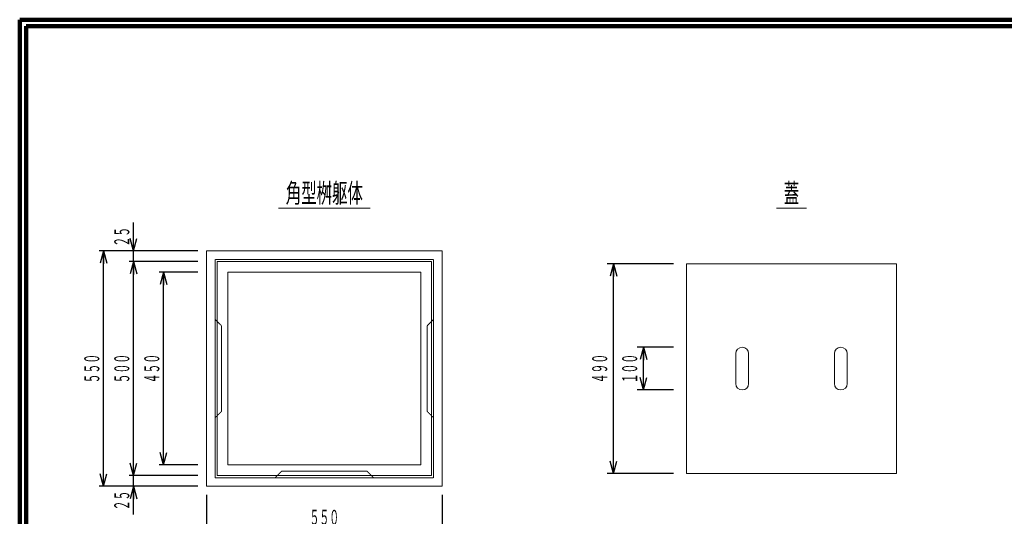
# Model space of a CAD drawing. Units: millimetres. Extents: x 9583 to 13738, y 665 to 3515.
# Drawn here: x 9583 to 11880, y 2355 to 3515 of the extents above; entities that cross this region are included whole.
import ezdxf
from ezdxf.enums import TextEntityAlignment as Align

# ---------------------------------------------------------------- set-up
doc = ezdxf.new("R2010")
doc.units = ezdxf.units.MM
doc.linetypes.add('020-1-HIDDEN', pattern=[0.3, 0.2, -0.1])
doc.linetypes.add('実線', pattern=[0])
doc.layers.add('GR1_01', color=1, linetype='実線', lineweight=20)
doc.styles.add('FX_VECTOR', font='ISOCT.SHX')
doc.dimstyles.new('FX_DI115', dxfattribs={"dimscale": 15, "dimtxt": 52.5, "dimasz": 30, "dimexe": 15, "dimexo": 30, "dimgap": 15, "dimtad": 1, "dimdec": 0, "dimdsep": 46, "dimtxsty": 'FX_VECTOR', "dimblk1": 'FXTIP_ARROW_S', "dimblk2": 'FXTIP_ARROW_E', "dimsah": 1, "dimcen": 2.5, "dimdle": 90, "dimclrd": 7, "dimclre": 7, "dimclrt": 7, "dimadec": 0, "dimazin": 2, "dimtfac": 1, "dimtmove": 0, "dimatfit": 3, "dimldrblk": 'FXTIP_ARROW_S', "dimfxl": 1, "dimtolj": 1, "dimarcsym": 0})

# ---------------------------------------------------------------- blocks, each defined once
blk = doc.blocks.new('FXTIP_ARROW_S')
at = {"color": 0, "linetype": 'Continuous', "lineweight": -2}
for q in [(-0.9659, 0.2588), (-1, 0), (-0.9659, -0.2588)]:
    blk.add_line((0, 0), q, dxfattribs=at)
blk = doc.blocks.new('FXTIP_ARROW_E')
at = {"color": 0, "linetype": 'Continuous', "lineweight": -2}
for q in [(-0.9659, 0.2588), (-1, 0), (-0.9659, -0.2588)]:
    blk.add_line((0, 0), q, dxfattribs=at)
blk = doc.blocks.new('*D20')
at = {"color": 0, "linetype": 'ByBlock', "lineweight": -2}
for p, q in [((9998.5, 2975.4), (9768.5, 2975.4)), ((9778.5, 2425.4), (9778.5, 2975.4)), ((9998.5, 2425.4), (9768.5, 2425.4))]:
    blk.add_line(p, q, dxfattribs=at)
at = {"color": 0, "linetype": 'ByBlock', "lineweight": -2, "xscale": 30, "yscale": 30}
for name, p, rotation in [('FXTIP_ARROW_E', (9778.5, 2975.4), 90), ('FXTIP_ARROW_S', (9778.5, 2425.4), 270)]:
    blk.add_blockref(name, p, dxfattribs=dict(at, rotation=rotation))
at = {"color": 0, "linetype": 'ByBlock', "lineweight": -2, "style": 'FX_VECTOR', "width": 0.811765}
blk.add_text('５５０', height=35, rotation=90, dxfattribs=at).set_placement((9768.5, 2665.9), (9768.5, 2734.9), align=Align.FIT)
blk = doc.blocks.new('*D21')
at = {"color": 0, "linetype": 'ByBlock', "lineweight": -2}
for p, q in [((9998.5, 2450.4), (9838.5, 2450.4)), ((9848.5, 2425.4), (9848.5, 2450.4)), ((9998.5, 2425.4), (9838.5, 2425.4)), ((9848.5, 2359.4), (9848.5, 2425.4))]:
    blk.add_line(p, q, dxfattribs=at)
at = {"color": 0, "linetype": 'ByBlock', "lineweight": -2, "xscale": 30, "yscale": 30, "rotation": 90}
blk.add_blockref('FXTIP_ARROW_E', (9848.5, 2425.4), dxfattribs=at)
at = {"color": 0, "linetype": 'ByBlock', "lineweight": -2, "style": 'FX_VECTOR', "width": 0.836364}
blk.add_text('２５', height=35, rotation=90, dxfattribs=at).set_placement((9838.5, 2369.4), (9838.5, 2415.4), align=Align.FIT)
blk = doc.blocks.new('FXTIP_NONE')
blk = doc.blocks.new('*D22')
at = {"color": 0, "linetype": 'ByBlock', "lineweight": -2}
for p, q in [((9998.5, 2950.4), (9838.5, 2950.4)), ((9848.5, 2450.4), (9848.5, 2950.4))]:
    blk.add_line(p, q, dxfattribs=at)
at = {"color": 0, "linetype": 'ByBlock', "lineweight": -2, "xscale": 30, "yscale": 30}
for name, p, rotation in [('FXTIP_ARROW_E', (9848.5, 2950.4), 90), ('FXTIP_ARROW_S', (9848.5, 2450.4), 270)]:
    blk.add_blockref(name, p, dxfattribs=dict(at, rotation=rotation))
at = {"color": 0, "linetype": 'ByBlock', "lineweight": -2, "style": 'FX_VECTOR', "width": 0.811765}
blk.add_text('５００', height=35, rotation=90, dxfattribs=at).set_placement((9838.5, 2665.9), (9838.5, 2734.9), align=Align.FIT)
blk = doc.blocks.new('*D23')
at = {"color": 0, "linetype": 'ByBlock', "lineweight": -2}
for p, q in [((9848.5, 2975.4), (9848.5, 3041.4)), ((9998.5, 2975.4), (9838.5, 2975.4)), ((9848.5, 2950.4), (9848.5, 2975.4))]:
    blk.add_line(p, q, dxfattribs=at)
at = {"color": 0, "linetype": 'ByBlock', "lineweight": -2, "xscale": 30, "yscale": 30, "rotation": 270}
blk.add_blockref('FXTIP_ARROW_S', (9848.5, 2975.4), dxfattribs=at)
at = {"color": 0, "linetype": 'ByBlock', "lineweight": -2, "style": 'FX_VECTOR', "width": 0.836364}
blk.add_text('２５', height=35, rotation=90, dxfattribs=at).set_placement((9838.5, 2985.4), (9838.5, 3031.4), align=Align.FIT)
blk = doc.blocks.new('*D24')
at = {"color": 0, "linetype": 'ByBlock', "lineweight": -2}
for p, q in [((9998.5, 2925.4), (9908.5, 2925.4)), ((9918.5, 2475.4), (9918.5, 2925.4)), ((9998.5, 2475.4), (9908.5, 2475.4))]:
    blk.add_line(p, q, dxfattribs=at)
at = {"color": 0, "linetype": 'ByBlock', "lineweight": -2, "xscale": 30, "yscale": 30}
for name, p, rotation in [('FXTIP_ARROW_E', (9918.5, 2925.4), 90), ('FXTIP_ARROW_S', (9918.5, 2475.4), 270)]:
    blk.add_blockref(name, p, dxfattribs=dict(at, rotation=rotation))
at = {"color": 0, "linetype": 'ByBlock', "lineweight": -2, "style": 'FX_VECTOR', "width": 0.811765}
blk.add_text('４５０', height=35, rotation=90, dxfattribs=at).set_placement((9908.5, 2665.9), (9908.5, 2734.9), align=Align.FIT)
blk = doc.blocks.new('*D25')
at = {"color": 0, "linetype": 'ByBlock', "lineweight": -2}
for p, q in [((10018.5, 2405.4), (10018.5, 2315.4)), ((10568.5, 2405.4), (10568.5, 2315.4)), ((10018.5, 2325.4), (10568.5, 2325.4))]:
    blk.add_line(p, q, dxfattribs=at)
at = {"color": 0, "linetype": 'ByBlock', "lineweight": -2, "xscale": 30, "yscale": 30}
for name, p, rotation in [('FXTIP_ARROW_S', (10018.5, 2325.4), 180), ('FXTIP_ARROW_E', (10568.5, 2325.4), 360)]:
    blk.add_blockref(name, p, dxfattribs=dict(at, rotation=rotation))
at = {"color": 0, "linetype": 'ByBlock', "lineweight": -2, "style": 'FX_VECTOR', "width": 0.811765}
blk.add_text('５５０', height=35, rotation=0, dxfattribs=at).set_placement((10259, 2335.4), (10328, 2335.4), align=Align.FIT)
blk = doc.blocks.new('*D46')
at = {"color": 0, "linetype": 'ByBlock', "lineweight": -2}
for p, q in [((11108.5, 2945.4), (10953.5, 2945.4)), ((10968.5, 2455.4), (10968.5, 2945.4)), ((11108.5, 2455.4), (10953.5, 2455.4))]:
    blk.add_line(p, q, dxfattribs=at)
at = {"color": 0, "linetype": 'ByBlock', "lineweight": -2, "xscale": 30, "yscale": 30}
for name, p, rotation in [('FXTIP_ARROW_E', (10968.5, 2945.4), 90), ('FXTIP_ARROW_S', (10968.5, 2455.4), 270)]:
    blk.add_blockref(name, p, dxfattribs=dict(at, rotation=rotation))
at = {"color": 0, "linetype": 'ByBlock', "lineweight": -2, "style": 'FX_VECTOR', "width": 0.811765}
blk.add_text('４９０', height=35, rotation=90, dxfattribs=at).set_placement((10953.5, 2665.9), (10953.5, 2734.9), align=Align.FIT)
blk = doc.blocks.new('*D47')
at = {"color": 0, "linetype": 'ByBlock', "lineweight": -2}
for p, q in [((11108.5, 2750.4), (11023.5, 2750.4)), ((11038.5, 2650.4), (11038.5, 2750.4)), ((11108.5, 2650.4), (11023.5, 2650.4))]:
    blk.add_line(p, q, dxfattribs=at)
at = {"color": 0, "linetype": 'ByBlock', "lineweight": -2, "xscale": 30, "yscale": 30}
for name, p, rotation in [('FXTIP_ARROW_E', (11038.5, 2750.4), 90), ('FXTIP_ARROW_S', (11038.5, 2650.4), 270)]:
    blk.add_blockref(name, p, dxfattribs=dict(at, rotation=rotation))
at = {"color": 0, "linetype": 'ByBlock', "lineweight": -2, "style": 'FX_VECTOR', "width": 0.811765}
blk.add_text('１００', height=35, rotation=90, dxfattribs=at).set_placement((11023.5, 2665.9), (11023.5, 2734.9), align=Align.FIT)

msp = doc.modelspace()

# ---------------------------------------------------------------- linework, layer by layer
at = {"layer": 'GR1_01', "color": 3, "lineweight": 100}
for p, q in [((13737.7, 3515.4), (9582.7, 3515.4)), ((9582.7, 3515.4), (9582.7, 665.4)), ((13722.7, 3500.4), (9597.7, 3500.4)), ((9597.7, 3500.4), (9597.7, 680.4))]:
    msp.add_line(p, q, dxfattribs=at)
at = {"layer": 'GR1_01', "color": 7}
for p, q in [((10186.5, 3075.4), (10400.5, 3075.4)), ((11348.5, 3075.4), (11418.5, 3075.4))]:
    msp.add_line(p, q, dxfattribs=at)
at = {"layer": 'GR1_01', "color": 3}
for p, q in [((10568.5, 2975.4), (10018.5, 2975.4)), ((10018.5, 2975.4), (10018.5, 2425.4)), ((10568.5, 2425.4), (10568.5, 2975.4)), ((10043.5, 2950.4), (10043.5, 2450.4)), ((10543.5, 2950.4), (10043.5, 2950.4)), ((10543.5, 2450.4), (10543.5, 2950.4)), ((11628.5, 2945.4), (11138.5, 2945.4)), ((11138.5, 2945.4), (11138.5, 2455.4)), ((11628.5, 2455.4), (11628.5, 2945.4)), ((10068.5, 2925.4), (10068.5, 2475.4)), ((10518.5, 2925.4), (10068.5, 2925.4)), ((10518.5, 2475.4), (10518.5, 2925.4)), ((11253.5, 2735.4), (11253.5, 2665.4)), ((11283.5, 2665.4), (11283.5, 2735.4)), ((11483.5, 2735.4), (11483.5, 2665.4)), ((11513.5, 2665.4), (11513.5, 2735.4)), ((10068.5, 2475.4), (10518.5, 2475.4)), ((10043.5, 2450.4), (10543.5, 2450.4)), ((11138.5, 2455.4), (11628.5, 2455.4)), ((10018.5, 2425.4), (10568.5, 2425.4))]:
    msp.add_line(p, q, dxfattribs=at)
at = {"layer": 'GR1_01', "color": 3, "linetype": '020-1-HIDDEN'}
for p, q in [((10548.5, 2955.4), (10038.5, 2955.4)), ((10038.5, 2955.4), (10038.5, 2445.4)), ((10548.5, 2445.4), (10548.5, 2955.4)), ((10038.5, 2815.4), (10053.5, 2800.4)), ((10533.5, 2800.4), (10548.5, 2815.4)), ((10053.5, 2800.4), (10053.5, 2600.4)), ((10533.5, 2600.4), (10533.5, 2800.4)), ((10053.5, 2600.4), (10038.5, 2585.4)), ((10548.5, 2585.4), (10533.5, 2600.4)), ((10178.5, 2445.4), (10193.5, 2460.4)), ((10193.5, 2460.4), (10393.5, 2460.4)), ((10393.5, 2460.4), (10408.5, 2445.4)), ((10038.5, 2445.4), (10548.5, 2445.4))]:
    msp.add_line(p, q, dxfattribs=at)
at = {"layer": 'GR1_01', "color": 3}
for centre, start, end in [((11268.5, 2735.4), 0, 180), ((11498.5, 2735.4), 0, 180), ((11268.5, 2665.4), 180, 0), ((11498.5, 2665.4), 180, 0)]:
    msp.add_arc(centre, 15, start, end, dxfattribs=at)

# ---------------------------------------------------------------- texts
at = {"layer": 'GR1_01', "color": 7, "style": 'FX_VECTOR'}
for s, width, p, p2 in [('角型桝躯体', 0.965517, (10203.5, 3087.9), (10383.5, 3087.9)), ('蓋', 1.12, (11365.5, 3087.9), (11401.5, 3087.9))]:
    msp.add_text(s, height=45, dxfattribs=dict(at, width=width)).set_placement(p, p2, align=Align.FIT)

# ---------------------------------------------------------------- dimensions: what is measured, and where the dimension line sits
at = {"layer": 'GR1_01', "color": 7}
for base, p1, p2, override, picture, middle in [((9848.5, 2975.4), (10043.5, 2950.4), (10018.5, 2975.4), {"dimblk1": 'FXTIP_NONE', "dimblk2": 'FXTIP_ARROW_E', "dimsah": 1}, '*D23', (9838.5, 3008.4)), ((9848.5, 2950.4), (10043.5, 2450.4), (10018.5, 2950.4), {"dimblk1": 'FXTIP_ARROW_S', "dimblk2": 'FXTIP_ARROW_E', "dimsah": 1}, '*D22', (9838.5, 2700.4))]:
    dim = msp.add_linear_dim(base=base, p1=p1, p2=p2, angle=90, dimstyle='FX_DI115', override=override, dxfattribs=at)
    dim.commit()
    dim.dimension.update_dxf_attribs({"geometry": picture, "text_midpoint": middle})
for p1, p2, distance, override, picture, middle in [((10018.5, 2425.4), (10018.5, 2975.4), 240, {"dimblk1": 'FXTIP_ARROW_S', "dimblk2": 'FXTIP_ARROW_E', "dimsah": 1}, '*D20', (9768.5, 2700.4)), ((11138.5, 2455.4), (11138.5, 2945.4), 170, {"dimblk1": 'FXTIP_ARROW_S', "dimblk2": 'FXTIP_ARROW_E', "dimsah": 1}, '*D46', (10953.5, 2700.4)), ((10018.5, 2475.4), (10018.5, 2925.4), 100, {"dimblk1": 'FXTIP_ARROW_S', "dimblk2": 'FXTIP_ARROW_E', "dimsah": 1}, '*D24', (9908.5, 2700.4)), ((11138.5, 2650.4), (11138.5, 2750.4), 100, {"dimblk1": 'FXTIP_ARROW_S', "dimblk2": 'FXTIP_ARROW_E', "dimsah": 1}, '*D47', (11023.5, 2700.4)), ((10018.5, 2425.4), (10018.5, 2450.4), 170, {"dimblk1": 'FXTIP_ARROW_S', "dimblk2": 'FXTIP_NONE', "dimsah": 1}, '*D21', (9838.5, 2392.4)), ((10018.5, 2425.4), (10568.5, 2425.4), -100, {"dimblk1": 'FXTIP_ARROW_S', "dimblk2": 'FXTIP_ARROW_E', "dimsah": 1}, '*D25', (10293.5, 2335.4))]:
    dim = msp.add_aligned_dim(p1=p1, p2=p2, distance=distance, dimstyle='FX_DI115', override=override, dxfattribs=at)
    dim.commit()
    dim.dimension.update_dxf_attribs({"geometry": picture, "text_midpoint": middle})

doc.saveas('drawing.dxf')
